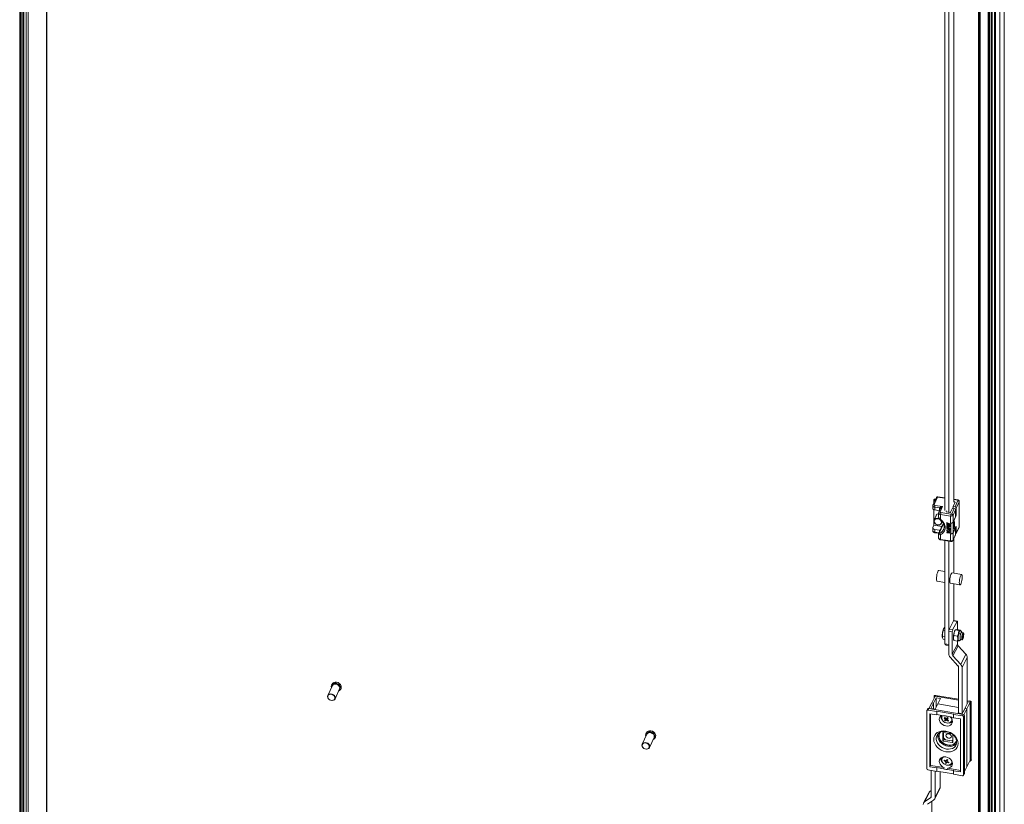
# Model space of a CAD drawing. Units: millimetres. Extents: x 0 to 8400, y 0 to 5940.
# Drawn here: x 5097 to 5506, y 1030 to 1355 of the extents above; entities that cross this region are included whole.
import ezdxf

# ---------------------------------------------------------------- set-up
doc = ezdxf.new("R2010")
doc.units = ezdxf.units.MM
doc.header["$LTSCALE"] = 25.4

msp = doc.modelspace()

# ---------------------------------------------------------------- linework, layer by layer
at = {"linetype": 'Continuous', "lineweight": 18}
for p, q in [((5098.69, 1536.72), (5098.69, 648.41)), ((5099.7, 1537.06), (5099.7, 648.75)), ((5100.48, 1538.75), (5100.48, 650.44)), ((5100.51, 650.56), (5100.51, 1538.87)), ((5108.12, 1539.39), (5108.11, 644.25)), ((5108.33, 1539.36), (5108.33, 644.22)), ((5097, 1535.18), (5097, 646.87)), ((5097.01, 1535.18), (5097, 646.87)), ((5097.18, 1534.99), (5097.18, 646.68)), ((5097.65, 646.75), (5097.65, 1535.06)), ((5098.27, 1535.82), (5098.27, 647.51)), ((5505.62, 581.53), (5505.63, 1489.96)), ((5505.67, 581.75), (5505.68, 1490.18)), ((5502.05, 1485.87), (5502.05, 576.61)), ((5503.81, 1486.68), (5503.8, 576.97)), ((5494.92, 1474.03), (5494.92, 645.87)), ((5494.96, 1473.52), (5494.95, 643.6)), ((5495.33, 643.47), (5495.33, 1473.4)), ((5495.65, 643.58), (5495.65, 1473.51)), ((5495.66, 643.59), (5495.66, 1473.52)), ((5498.94, 643.08), (5498.95, 1473.01)), ((5499.12, 642.89), (5499.13, 1472.81)), ((5499.59, 642.95), (5499.59, 1472.88)), ((5500.21, 643.71), (5500.21, 1473.64)), ((5500.63, 644.62), (5500.63, 1474.55)), ((5501.64, 644.96), (5501.64, 1474.88)), ((5501.78, 645.26), (5501.78, 1475.19)), ((5481.01, 1377.3), (5481.01, 1151.75)), ((5484.72, 1155.69), (5484.73, 1378.13)), ((5482.6, 1377.06), (5482.59, 1151.03)), ((5477.5, 1157.11), (5476.07, 1154.05)), ((5478, 1157.33), (5476.57, 1154.26)), ((5481.01, 1156.86), (5478, 1157.33)), ((5481.01, 1156.97), (5478.08, 1157.42)), ((5476, 1153.73), (5476, 1152.61)), ((5476.43, 1156.1), (5476.43, 1154.82)), ((5478.79, 1152.81), (5476.82, 1153.12)), ((5476.82, 1153.12), (5476.82, 1152)), ((5476.96, 1153.87), (5479.99, 1153.41)), ((5479.23, 1152.61), (5478.5, 1151.04)), ((5478.79, 1151.69), (5478.79, 1152.81)), ((5479.99, 1153.41), (5478.99, 1151.26)), ((5483.32, 1151.02), (5484.13, 1152.76)), ((5483.86, 1150.34), (5484.93, 1152.64)), ((5484.13, 1152.76), (5484.93, 1152.64)), ((5484.42, 1153.38), (5485.26, 1155.19)), ((5484.42, 1153.38), (5485.22, 1153.25)), ((5484.42, 1152.72), (5484.42, 1153.38)), ((5485.14, 1155.3), (5484.57, 1155.39)), ((5486.32, 1156.15), (5484.72, 1156.4)), ((5486.23, 1156.06), (5484.72, 1156.29)), ((5485.14, 1154.94), (5485.14, 1155.3)), ((5485.22, 1153.25), (5486.43, 1155.86)), ((5486.96, 1155.33), (5485.75, 1152.72)), ((5485.75, 1152.72), (5485.75, 1150.2)), ((5486.96, 1145), (5486.96, 1155.33)), ((5486.99, 1145.12), (5486.99, 1155.45)), ((5476.43, 1152.11), (5476.43, 1145.77)), ((5476.47, 1152.09), (5476.47, 1145.61)), ((5477.72, 1150.25), (5476.61, 1147.86)), ((5476.82, 1152), (5478.79, 1151.69)), ((5477.63, 1150.18), (5477.61, 1150.03)), ((5478.43, 1150.73), (5478.43, 1149.05)), ((5478.43, 1148.99), (5478.43, 1149.05)), ((5483.38, 1149.47), (5479.24, 1150.11)), ((5479.24, 1150.11), (5479.24, 1148.15)), ((5479.38, 1150.87), (5483.53, 1150.23)), ((5481.73, 1151.63), (5481.57, 1151.29)), ((5481.57, 1151.29), (5481.57, 1151.24)), ((5481.69, 1151.17), (5483.12, 1150.95)), ((5483.38, 1146.55), (5483.38, 1149.47)), ((5485.6, 1149.44), (5484.38, 1146.8)), ((5485.46, 1152.11), (5484.39, 1149.81)), ((5484.39, 1149.81), (5484.39, 1146.89)), ((5484.39, 1146.89), (5485.46, 1149.19)), ((5485.46, 1152.11), (5485.46, 1149.19)), ((5485.46, 1150.24), (5485.75, 1150.2)), ((5485.6, 1149.44), (5485.46, 1149.46)), ((5476, 1144.53), (5476, 1143.4)), ((5476.04, 1144.69), (5476.47, 1145.61)), ((5476.47, 1145.61), (5479.76, 1145.1)), ((5480.06, 1145.75), (5478.5, 1142.38)), ((5480.29, 1145.95), (5478.73, 1142.57)), ((5479.6, 1146.47), (5479.9, 1147.12)), ((5480.29, 1145.95), (5480.51, 1146.03)), ((5481.79, 1146.8), (5481.76, 1146.74)), ((5481.76, 1146.74), (5483.09, 1146.23)), ((5481.76, 1145.9), (5481.76, 1146.74)), ((5481.93, 1145.83), (5481.76, 1145.9)), ((5481.79, 1145.77), (5481.76, 1145.71)), ((5481.76, 1145.57), (5481.76, 1145.71)), ((5481.76, 1145.71), (5483.09, 1145.2)), ((5482.81, 1145.17), (5481.76, 1145.57)), ((5481.79, 1145.3), (5481.76, 1145.24)), ((5481.76, 1145.24), (5482.81, 1145.17)), ((5481.76, 1145.05), (5481.76, 1145.24)), ((5482.81, 1144.33), (5481.76, 1145.05)), ((5481.76, 1144.73), (5481.79, 1144.79)), ((5481.76, 1144.73), (5481.76, 1144.59)), ((5481.76, 1144.73), (5482.81, 1144.33)), ((5483.09, 1144.08), (5481.76, 1144.59)), ((5481.79, 1144.46), (5481.76, 1144.4)), ((5481.76, 1144.26), (5481.76, 1144.4)), ((5481.76, 1144.4), (5483.09, 1143.89)), ((5481.79, 1146.8), (5483.12, 1146.29)), ((5481.79, 1145.77), (5483.12, 1145.26)), ((5481.79, 1145.3), (5482.61, 1145.25)), ((5481.79, 1144.79), (5482.58, 1144.49)), ((5481.79, 1144.46), (5483.12, 1143.96)), ((5483.09, 1144.99), (5481.9, 1145.09)), ((5481.9, 1145.09), (5483.09, 1144.29)), ((5481.93, 1146.53), (5482.38, 1146.36)), ((5481.93, 1146.53), (5481.93, 1145.83)), ((5481.96, 1145.89), (5481.93, 1145.83)), ((5481.96, 1146.52), (5481.96, 1145.89)), ((5482.04, 1145.08), (5483.12, 1144.35)), ((5482.38, 1146.36), (5482.38, 1145.75)), ((5482.38, 1145.75), (5482.55, 1145.69)), ((5482.55, 1146.3), (5482.92, 1146.16)), ((5482.55, 1145.69), (5482.55, 1146.3)), ((5482.58, 1145.75), (5482.55, 1145.69)), ((5482.58, 1146.29), (5482.58, 1145.75)), ((5482.92, 1146.16), (5482.92, 1145.46)), ((5482.92, 1145.46), (5483.09, 1145.39)), ((5483.12, 1146.29), (5483.09, 1146.23)), ((5483.09, 1146.23), (5483.09, 1145.39)), ((5483.12, 1145.45), (5483.09, 1145.39)), ((5483.12, 1145.26), (5483.09, 1145.2)), ((5483.09, 1145.2), (5483.09, 1144.99)), ((5483.12, 1145.05), (5483.09, 1144.99)), ((5483.12, 1144.35), (5483.09, 1144.29)), ((5483.12, 1146.29), (5483.12, 1145.45)), ((5483.12, 1145.26), (5483.12, 1145.05)), ((5483.12, 1144.35), (5483.12, 1144.14)), ((5483.38, 1146.5), (5483.38, 1146.55)), ((5483.41, 1146.55), (5483.38, 1146.5)), ((5483.38, 1146.5), (5483.44, 1146.49)), ((5483.44, 1142.11), (5483.44, 1146.49)), ((5484.38, 1146.8), (5484.38, 1142.43)), ((5484.38, 1142.43), (5485.6, 1145.06)), ((5485.46, 1144.7), (5484.39, 1142.4)), ((5484.68, 1146.38), (5485.06, 1147.21)), ((5484.68, 1144.14), (5484.68, 1146.38)), ((5484.71, 1146.33), (5484.68, 1146.33)), ((5485.06, 1144.96), (5484.68, 1144.14)), ((5484.68, 1144.31), (5484.71, 1144.31)), ((5484.71, 1146.33), (5484.85, 1146.64)), ((5484.71, 1144.31), (5484.71, 1146.33)), ((5484.71, 1144.31), (5484.85, 1144.62)), ((5484.85, 1146.64), (5484.81, 1146.67)), ((5484.85, 1146.64), (5484.85, 1144.62)), ((5484.85, 1145), (5485.06, 1144.96)), ((5485.06, 1147.21), (5485.06, 1144.96)), ((5485.44, 1144.7), (5485.46, 1144.7)), ((5485.46, 1144.7), (5485.46, 1141.78)), ((5485.75, 1144.92), (5485.55, 1144.95)), ((5485.71, 1142.24), (5486.92, 1144.85)), ((5485.75, 1142.39), (5486.96, 1145)), ((5485.75, 1144.92), (5485.75, 1142.39)), ((5478.79, 1143.61), (5476.82, 1143.91)), ((5476.82, 1143.91), (5476.82, 1142.79)), ((5476.82, 1142.79), (5478.56, 1142.52)), ((5476.88, 1142.55), (5478.47, 1142.31)), ((5478.43, 1142.07), (5478.43, 1140.4)), ((5478.79, 1143), (5478.79, 1143.61)), ((5479.24, 1141.75), (5479.24, 1139.78)), ((5480.32, 1143.61), (5480.45, 1143.86)), ((5482.21, 1144.09), (5481.76, 1144.26)), ((5482.41, 1143.85), (5481.76, 1143.75)), ((5481.79, 1143.81), (5481.76, 1143.75)), ((5481.76, 1143.75), (5481.76, 1143.56)), ((5481.76, 1143.56), (5482.55, 1143.68)), ((5481.79, 1143.43), (5481.76, 1143.37)), ((5481.76, 1143.23), (5481.76, 1143.37)), ((5481.76, 1143.37), (5483.09, 1142.49)), ((5482.1, 1143.01), (5481.76, 1143.23)), ((5481.79, 1142.64), (5481.76, 1142.58)), ((5481.76, 1142.58), (5482.1, 1142.54)), ((5481.76, 1142.44), (5481.76, 1142.58)), ((5483.09, 1142.3), (5481.76, 1142.44)), ((5481.79, 1143.81), (5482.37, 1143.9)), ((5481.79, 1143.43), (5483.12, 1142.55)), ((5481.79, 1142.64), (5482.1, 1142.6)), ((5482.1, 1142.54), (5482.1, 1143.01)), ((5482.21, 1144.09), (5482.41, 1143.85)), ((5482.21, 1142.94), (5482.98, 1142.44)), ((5482.21, 1142.52), (5482.21, 1142.94)), ((5482.21, 1142.52), (5482.24, 1142.58)), ((5482.98, 1142.44), (5482.21, 1142.52)), ((5482.24, 1142.58), (5482.24, 1142.92)), ((5482.86, 1142.52), (5482.24, 1142.58)), ((5483.09, 1143.75), (5482.44, 1144)), ((5482.44, 1144), (5483.09, 1143.24)), ((5482.55, 1143.68), (5483.09, 1143.05)), ((5482.56, 1143.96), (5483.12, 1143.3)), ((5483.09, 1144.29), (5483.09, 1144.08)), ((5483.12, 1144.14), (5483.09, 1144.08)), ((5483.12, 1143.96), (5483.09, 1143.89)), ((5483.09, 1143.89), (5483.09, 1143.75)), ((5483.12, 1143.81), (5483.09, 1143.75)), ((5483.12, 1143.3), (5483.09, 1143.24)), ((5483.09, 1143.05), (5483.09, 1143.24)), ((5483.12, 1143.11), (5483.09, 1143.05)), ((5483.09, 1142.49), (5483.12, 1142.55)), ((5483.09, 1142.49), (5483.09, 1142.3)), ((5483.12, 1142.36), (5483.09, 1142.3)), ((5483.12, 1143.96), (5483.12, 1143.81)), ((5483.12, 1143.3), (5483.12, 1143.11)), ((5483.12, 1142.55), (5483.12, 1142.36)), ((5483.38, 1142.12), (5483.44, 1142.11)), ((5483.38, 1142.06), (5483.38, 1142.12)), ((5483.41, 1142.12), (5483.38, 1142.06)), ((5483.38, 1139.14), (5483.38, 1142.06)), ((5484.36, 1139.33), (5485.43, 1141.63)), ((5484.39, 1142.4), (5484.39, 1139.48)), ((5484.39, 1139.48), (5485.46, 1141.78)), ((5479.24, 1139.78), (5483.38, 1139.14)), ((5479.3, 1139.55), (5483.44, 1138.91)), ((5481.01, 1139.28), (5481.01, 1096.4)), ((5482.59, 1139.04), (5482.59, 1096.13)), ((5483.45, 1138.92), (5483.6, 1138.9)), ((5484.72, 1125.77), (5484.72, 1140.11)), ((5481.01, 1126.4), (5478.48, 1126.83)), ((5487.99, 1125.22), (5484.03, 1125.89)), ((5477.75, 1122.49), (5481.01, 1121.94)), ((5483.29, 1121.55), (5487.25, 1120.88)), ((5484.72, 1106.1), (5484.72, 1121.31)), ((5484.59, 1106.01), (5482.76, 1102.42)), ((5484.24, 1102.17), (5486.06, 1105.76)), ((5484.59, 1106.01), (5486.06, 1105.76)), ((5486.16, 1105.86), (5484.68, 1106.11)), ((5486.22, 1105.62), (5486.22, 1102.29)), ((5480.32, 1101.95), (5479.96, 1100.74)), ((5479.96, 1100.74), (5479.97, 1099.45)), ((5479.97, 1099.45), (5479.96, 1098.94)), ((5479.97, 1099.45), (5481.01, 1099.28)), ((5480.49, 1102.69), (5480.32, 1101.95)), ((5481.01, 1101.84), (5480.32, 1101.95)), ((5481.03, 1103.37), (5480.49, 1102.69)), ((5480.67, 1102.97), (5480.62, 1102.92)), ((5482.61, 1092.22), (5482.61, 1101.66)), ((5482.61, 1101.66), (5484.09, 1101.41)), ((5484.24, 1102.17), (5482.76, 1102.42)), ((5484.09, 1101.41), (5484.09, 1092.11)), ((5484.52, 1098.92), (5484.71, 1099.93)), ((5484.71, 1099.93), (5484.83, 1101.08)), ((5486.24, 1099.67), (5484.71, 1099.93)), ((5484.83, 1101.08), (5485.33, 1102.17)), ((5485.35, 1102.24), (5485.27, 1102.13)), ((5485.33, 1102.17), (5485.38, 1102.22)), ((5485.33, 1102.17), (5486.86, 1101.92)), ((5485.45, 1102.28), (5485.95, 1102.33)), ((5485.95, 1102.33), (5487.47, 1102.07)), ((5486.73, 1100.76), (5486.24, 1099.67)), ((5486.24, 1099.67), (5486.42, 1098.59)), ((5486.86, 1101.92), (5486.73, 1100.76)), ((5487.35, 1101.96), (5486.86, 1101.92)), ((5487.47, 1102.07), (5487.35, 1101.96)), ((5487.4, 1101.86), (5487.39, 1101.86)), ((5487.58, 1101.74), (5487.47, 1102.09)), ((5488.66, 1101.06), (5487.97, 1101.17)), ((5488.65, 1100.61), (5488.61, 1100.67)), ((5479.96, 1098.94), (5480.33, 1098.37)), ((5481.01, 1098.26), (5480.33, 1098.37)), ((5481.01, 1096.4), (5482.59, 1096.13)), ((5481.51, 1095.93), (5481.01, 1096.4)), ((5482.61, 1095.74), (5481.51, 1095.93)), ((5482.59, 1096.13), (5482.61, 1096.12)), ((5486.22, 1096.31), (5484.09, 1092.11)), ((5484.37, 1091.45), (5486.5, 1095.66)), ((5484.71, 1097.84), (5484.52, 1098.92)), ((5484.6, 1098.17), (5484.71, 1097.83)), ((5486.23, 1097.58), (5484.71, 1097.84)), ((5486.22, 1097.58), (5486.22, 1096.31)), ((5486.42, 1098.59), (5486.23, 1097.58)), ((5486.23, 1097.58), (5486.72, 1097.63)), ((5486.5, 1095.66), (5489.73, 1092.11)), ((5486.69, 1097.74), (5486.7, 1097.73)), ((5486.72, 1097.63), (5486.79, 1097.69)), ((5487.47, 1098.19), (5488.16, 1098.07)), ((5488.23, 1098.46), (5488.29, 1098.5)), ((5484.37, 1091.45), (5487.6, 1087.91)), ((5489.73, 1092.11), (5487.6, 1087.91)), ((5486.4, 1087.36), (5483.16, 1090.91)), ((5488.15, 1086.6), (5490.28, 1090.81)), ((5490.28, 1090.81), (5490.28, 1071.51)), ((5486.67, 1067.7), (5486.67, 1086.71)), ((5488.15, 1067.45), (5488.15, 1086.6)), ((5226.8, 1079.08), (5224.9, 1074.97)), ((5226.63, 1079.68), (5226.43, 1079.25)), ((5227.89, 1073.58), (5229.8, 1077.69)), ((5230.17, 1077.52), (5230.37, 1077.95)), ((5476.67, 1074.97), (5476.6, 1074.83)), ((5477.09, 1075.03), (5477.17, 1075.18)), ((5486.67, 1073.41), (5477.09, 1075.03)), ((5474.34, 1069.54), (5475.59, 1071.93)), ((5475.24, 1069.64), (5476.3, 1071.8)), ((5475.59, 1071.93), (5476.93, 1074.67)), ((5476.3, 1071.8), (5475.59, 1071.93)), ((5476.3, 1071.8), (5475.59, 1071.93)), ((5477.43, 1073.96), (5476.3, 1071.8)), ((5476.3, 1069.46), (5476.3, 1071.8)), ((5476.3, 1071.8), (5476.3, 1069.46)), ((5476.56, 1073.92), (5476.56, 1074.67)), ((5476.93, 1074.67), (5486.67, 1073.03)), ((5478.11, 1071.5), (5476.98, 1069.34)), ((5479.17, 1073.67), (5477.43, 1073.96)), ((5477.43, 1073.96), (5477.43, 1070.19)), ((5478.11, 1071.5), (5479.17, 1073.67)), ((5486.67, 1070.05), (5478.11, 1071.5)), ((5486.67, 1070.05), (5478.11, 1071.5)), ((5489.35, 1069.6), (5490.41, 1071.77)), ((5491.5, 1072.22), (5490.07, 1069.48)), ((5491.34, 1072.62), (5490.28, 1072.8)), ((5490.28, 1072.42), (5491.5, 1072.22)), ((5490.41, 1071.77), (5490.28, 1071.79)), ((5491.51, 1072.96), (5491.34, 1072.62)), ((5491.5, 1072.22), (5491.5, 1048.14)), ((5492.05, 1072.43), (5491.87, 1072.09)), ((5491.87, 1072.09), (5491.87, 1048.15)), ((5473.48, 1068.58), (5473.48, 1044.64)), ((5473.82, 1069.34), (5473.51, 1068.73)), ((5474.31, 1069.54), (5474, 1068.93)), ((5477.62, 1068.32), (5474, 1068.93)), ((5488.57, 1067.14), (5474.31, 1069.54)), ((5477.62, 1066.91), (5474.8, 1067.39)), ((5474.8, 1067.39), (5474.8, 1045.38)), ((5475.1, 1067.33), (5475.1, 1045.99)), ((5476.98, 1069.34), (5475.24, 1069.64)), ((5477.62, 1068.32), (5477.7, 1068.48)), ((5477.62, 1066.91), (5477.62, 1068.32)), ((5477.62, 1066.91), (5477.7, 1067.06)), ((5484.72, 1067.29), (5477.7, 1068.48)), ((5477.7, 1068.48), (5477.7, 1067.06)), ((5480.45, 1066.6), (5477.7, 1067.06)), ((5479.98, 1066.68), (5479.84, 1066.39)), ((5484.72, 1067.29), (5484.64, 1067.14)), ((5484.64, 1067.14), (5484.64, 1065.72)), ((5488.26, 1066.53), (5484.64, 1067.14)), ((5486.48, 1067.74), (5486.67, 1068.13)), ((5488.22, 1067.44), (5486.48, 1067.74)), ((5489.35, 1069.6), (5488.22, 1067.44)), ((5488.26, 1066.53), (5488.57, 1067.14)), ((5489.57, 1070.1), (5488.84, 1068.67)), ((5490.07, 1069.48), (5488.86, 1067.01)), ((5488.93, 1068.8), (5488.91, 1068.81)), ((5490.07, 1069.48), (5489.35, 1069.6)), ((5490.07, 1069.48), (5489.35, 1069.6)), ((5489.54, 1070.05), (5489.57, 1070.04)), ((5490.07, 1045.41), (5490.07, 1069.48)), ((5490.07, 1069.48), (5490.07, 1045.41)), ((5480.76, 1065.65), (5481.13, 1065.78)), ((5481.22, 1064.42), (5481.88, 1065.37)), ((5481.33, 1065.07), (5481.5, 1065.4)), ((5481.66, 1064.79), (5482.02, 1065.49)), ((5482.02, 1065.49), (5481.88, 1065.37)), ((5481.92, 1065.03), (5482.26, 1065.71)), ((5484.64, 1065.89), (5481.96, 1066.34)), ((5482.11, 1065.41), (5482.02, 1065.49)), ((5482.25, 1064.81), (5482.31, 1064.36)), ((5483.76, 1064.4), (5484.02, 1064.91)), ((5484.02, 1064.91), (5484.05, 1064.97)), ((5487.46, 1065.25), (5484.64, 1065.72)), ((5487.46, 1043.24), (5487.46, 1065.25)), ((5489.09, 1066.6), (5488.78, 1065.99)), ((5488.78, 1042.05), (5488.78, 1065.99)), ((5489.09, 1042.66), (5489.09, 1066.6)), ((5357.28, 1058.9), (5355.37, 1054.79)), ((5357.11, 1059.5), (5356.91, 1059.07)), ((5479.05, 1059.67), (5478.85, 1059.27)), ((5480.15, 1059.47), (5480.22, 1059.61)), ((5480.15, 1056.32), (5480.15, 1059.47)), ((5480.41, 1059.65), (5483.95, 1059.05)), ((5480.47, 1057.38), (5480.47, 1059.64)), ((5484.37, 1058.72), (5484.37, 1055.61)), ((5358.37, 1053.4), (5360.28, 1057.51)), ((5360.65, 1057.33), (5360.85, 1057.76)), ((5480.6, 1057.21), (5480.15, 1056.32)), ((5480.41, 1056.05), (5480.85, 1056.93)), ((5484.1, 1055.43), (5480.41, 1056.05)), ((5483.93, 1056.15), (5481.23, 1056.61)), ((5484.37, 1055.95), (5484.1, 1055.43)), ((5485.61, 1055.7), (5485.84, 1056.01)), ((5485.67, 1055.81), (5485.87, 1056.22)), ((5480.09, 1049.38), (5479.84, 1048.87)), ((5480.13, 1049.44), (5480.09, 1049.38)), ((5480.66, 1047.88), (5481.05, 1048.05)), ((5481.64, 1048.01), (5481.14, 1046.96)), ((5481.36, 1047.47), (5481.71, 1048.17)), ((5481.5, 1047.79), (5481.82, 1048.43)), ((5481.64, 1048.01), (5481.71, 1048.17)), ((5481.71, 1048.17), (5481.69, 1048.18)), ((5481.76, 1047.29), (5481.91, 1047.6)), ((5482.43, 1047.41), (5482.52, 1047.02)), ((5483.76, 1046.88), (5484.02, 1047.39)), ((5484.02, 1047.39), (5484.05, 1047.45)), ((5490.07, 1045.41), (5491.5, 1048.14)), ((5491.34, 1047.79), (5491.32, 1047.79)), ((5491.84, 1047.99), (5492.01, 1048.33)), ((5491.87, 1048.15), (5492.05, 1048.49)), ((5474, 1044.1), (5477.62, 1043.49)), ((5474.8, 1045.38), (5475.1, 1045.99)), ((5474.8, 1045.38), (5477.62, 1044.9)), ((5475.1, 1045.99), (5480.69, 1045.05)), ((5475.38, 1043.87), (5475.38, 1033.15)), ((5476.96, 1032.7), (5476.96, 1043.6)), ((5477.7, 1045.06), (5477.62, 1044.9)), ((5477.62, 1043.49), (5477.62, 1044.9)), ((5477.62, 1043.49), (5477.7, 1043.64)), ((5477.7, 1045.06), (5477.7, 1043.64)), ((5477.7, 1045.06), (5480.45, 1044.59)), ((5477.7, 1043.64), (5484.64, 1042.47)), ((5479.09, 1036.9), (5479.09, 1043.41)), ((5480.45, 1044.59), (5480.69, 1045.05)), ((5482.19, 1044.79), (5481.96, 1044.34)), ((5481.96, 1044.34), (5484.72, 1043.87)), ((5482.19, 1044.79), (5487.46, 1043.9)), ((5484.64, 1043.72), (5484.72, 1043.87)), ((5484.64, 1043.72), (5484.64, 1042.3)), ((5484.64, 1043.72), (5487.46, 1043.24)), ((5484.64, 1042.3), (5488.26, 1041.69)), ((5488.75, 1041.89), (5489.06, 1042.5)), ((5488.78, 1042.05), (5489.09, 1042.66)), ((5489.09, 1043.41), (5490.07, 1045.41)), ((5474.33, 1034.61), (5472.2, 1030.41)), ((5472.67, 1030.93), (5474.8, 1035.14)), ((5475.38, 1035.53), (5474.8, 1035.14)), ((5476.81, 1032.06), (5478.94, 1036.27)), ((5476.96, 1032.7), (5479.09, 1036.9)), ((5475.07, 1032.57), (5472.67, 1030.93)), ((5473.84, 1029.83), (5476.34, 1031.53)), ((5475.07, 1032.57), (5475.38, 1033.18)), ((5475.66, 1011.47), (5475.66, 1031.07))]:
    msp.add_line(p, q, dxfattribs=at)
at = {"linetype": 'Continuous', "lineweight": 18, "flags": 128}
for points in [[(5478, 1157.33), (5478.02, 1157.38), (5478.05, 1157.41), (5478.08, 1157.42), (5478.08, 1157.42)], [(5476, 1153.73), (5476.01, 1153.65), (5476.06, 1153.53), (5476.15, 1153.41), (5476.28, 1153.31), (5476.43, 1153.23), (5476.62, 1153.16), (5476.82, 1153.12)], [(5476.82, 1152), (5476.62, 1152.04), (5476.43, 1152.1), (5476.28, 1152.19), (5476.15, 1152.29), (5476.06, 1152.4), (5476.01, 1152.53), (5476, 1152.61)], [(5476.87, 1155.76), (5476.68, 1155.81), (5476.52, 1155.92), (5476.44, 1156.06), (5476.46, 1156.2), (5476.57, 1156.33), (5476.75, 1156.42), (5476.98, 1156.47), (5477.2, 1156.46)], [(5477.15, 1156.37), (5477.01, 1156.37), (5476.83, 1156.34), (5476.7, 1156.27), (5476.62, 1156.17), (5476.6, 1156.07), (5476.66, 1155.97), (5476.78, 1155.89), (5476.91, 1155.85)], [(5485.14, 1155.3), (5485.17, 1155.3), (5485.2, 1155.29), (5485.22, 1155.27), (5485.24, 1155.26), (5485.26, 1155.24), (5485.26, 1155.22), (5485.26, 1155.21), (5485.26, 1155.19)], [(5486.31, 1156.15), (5486.31, 1156.15), (5486.29, 1156.14), (5486.26, 1156.11), (5486.23, 1156.06)], [(5486.96, 1155.33), (5486.98, 1155.42), (5486.99, 1155.45)], [(5479.7, 1146.92), (5479.6, 1147.39), (5479.33, 1147.84), (5478.9, 1148.21), (5478.38, 1148.45), (5477.83, 1148.53), (5477.31, 1148.45), (5476.88, 1148.22), (5476.61, 1147.86), (5476.51, 1147.41), (5476.61, 1146.93), (5476.88, 1146.49), (5477.31, 1146.12), (5477.83, 1145.88), (5478.38, 1145.79), (5478.9, 1145.87), (5479.33, 1146.11), (5479.6, 1146.47), (5479.7, 1146.92)], [(5477.57, 1149.93), (5477.57, 1149.97), (5477.58, 1150.12)], [(5478.43, 1150.73), (5478.43, 1150.64), (5478.48, 1150.52), (5478.57, 1150.41), (5478.7, 1150.31), (5478.86, 1150.22), (5479.04, 1150.16), (5479.24, 1150.11)], [(5481.69, 1151.17), (5481.66, 1151.18), (5481.63, 1151.19), (5481.61, 1151.2), (5481.59, 1151.22), (5481.57, 1151.23), (5481.57, 1151.25), (5481.56, 1151.27), (5481.57, 1151.29)], [(5476.82, 1143.91), (5476.62, 1143.96), (5476.43, 1144.02), (5476.28, 1144.11), (5476.15, 1144.21), (5476.06, 1144.32), (5476.01, 1144.44), (5476.01, 1144.57), (5476.04, 1144.69)], [(5476.47, 1145.66), (5476.44, 1145.73), (5476.43, 1145.77)], [(5479.56, 1146.87), (5479.46, 1147.34), (5479.18, 1147.78), (5478.74, 1148.12), (5478.21, 1148.33), (5477.67, 1148.37), (5477.18, 1148.24), (5476.81, 1147.96), (5476.61, 1147.56), (5476.61, 1147.1), (5476.81, 1146.64), (5477.18, 1146.24), (5477.67, 1145.96), (5478.21, 1145.83), (5478.74, 1145.87), (5479.18, 1146.08), (5479.46, 1146.43), (5479.56, 1146.87)], [(5485.6, 1145.06), (5485.63, 1145.11), (5485.66, 1145.15), (5485.68, 1145.16), (5485.71, 1145.15), (5485.72, 1145.12), (5485.74, 1145.07), (5485.74, 1145), (5485.75, 1144.92)], [(5486.92, 1144.85), (5486.95, 1144.92), (5486.96, 1145)], [(5486.99, 1145.12), (5486.98, 1145.09), (5486.96, 1145)], [(5476.82, 1142.79), (5476.62, 1142.83), (5476.43, 1142.9), (5476.28, 1142.98), (5476.15, 1143.08), (5476.06, 1143.2), (5476.01, 1143.32), (5476, 1143.4)], [(5476.82, 1142.79), (5476.82, 1142.71), (5476.83, 1142.64), (5476.84, 1142.59), (5476.86, 1142.56), (5476.88, 1142.55)], [(5479.24, 1139.78), (5479.04, 1139.83), (5478.86, 1139.89), (5478.7, 1139.98), (5478.57, 1140.08), (5478.48, 1140.19), (5478.43, 1140.32), (5478.43, 1140.4)], [(5485.46, 1141.78), (5485.45, 1141.69), (5485.43, 1141.63)], [(5479.24, 1139.78), (5479.24, 1139.7), (5479.25, 1139.64), (5479.26, 1139.59), (5479.28, 1139.56), (5479.3, 1139.55)], [(5483.44, 1138.91), (5483.43, 1138.92), (5483.41, 1138.95), (5483.4, 1139), (5483.39, 1139.06), (5483.38, 1139.14)], [(5484.39, 1139.48), (5484.38, 1139.39), (5484.36, 1139.33)], [(5477.5, 1123.44), (5477.53, 1124.02), (5477.61, 1124.66), (5477.73, 1125.3), (5477.89, 1125.88), (5478.07, 1126.36), (5478.25, 1126.68), (5478.43, 1126.82), (5478.48, 1126.83)], [(5484.03, 1125.89), (5483.89, 1125.84), (5483.71, 1125.6), (5483.52, 1125.2), (5483.35, 1124.67), (5483.21, 1124.05), (5483.1, 1123.4), (5483.05, 1122.78), (5483.05, 1122.25), (5483.1, 1121.84), (5483.21, 1121.6), (5483.29, 1121.55)], [(5487, 1121.83), (5487.03, 1122.42), (5487.11, 1123.06), (5487.23, 1123.7), (5487.39, 1124.28), (5487.57, 1124.75), (5487.76, 1125.07), (5487.93, 1125.22), (5488.07, 1125.17), (5488.18, 1124.93), (5488.23, 1124.52), (5488.23, 1123.99), (5488.18, 1123.37), (5488.07, 1122.72), (5487.93, 1122.11), (5487.76, 1121.57), (5487.57, 1121.17), (5487.39, 1120.93), (5487.23, 1120.89), (5487.11, 1121.03), (5487.03, 1121.36), (5487, 1121.83)], [(5477.75, 1122.49), (5477.73, 1122.49), (5477.61, 1122.64), (5477.53, 1122.96), (5477.5, 1123.44)], [(5484.68, 1106.11), (5484.67, 1106.11), (5484.65, 1106.1), (5484.62, 1106.06), (5484.59, 1106.01)], [(5486.06, 1105.76), (5486.09, 1105.81), (5486.12, 1105.85), (5486.15, 1105.86), (5486.17, 1105.85), (5486.19, 1105.82), (5486.21, 1105.77), (5486.22, 1105.7), (5486.22, 1105.62)], [(5480.62, 1102.92), (5480.57, 1102.84), (5480.49, 1102.69)], [(5486.75, 1100.71), (5486.61, 1100.1), (5486.5, 1099.45), (5486.46, 1098.84), (5486.46, 1098.32), (5486.53, 1097.95), (5486.64, 1097.76), (5486.69, 1097.74)], [(5486.76, 1100.71), (5486.62, 1100.1), (5486.52, 1099.45), (5486.47, 1098.84), (5486.47, 1098.32), (5486.54, 1097.95), (5486.65, 1097.75), (5486.7, 1097.73)], [(5487.39, 1101.86), (5487.28, 1101.83), (5487.1, 1101.62), (5486.92, 1101.24), (5486.75, 1100.71)], [(5487.4, 1101.86), (5487.29, 1101.83), (5487.12, 1101.62), (5486.93, 1101.24), (5486.76, 1100.71)], [(5487.47, 1098.19), (5487.46, 1098.19), (5487.35, 1098.34), (5487.3, 1098.7), (5487.31, 1099.2), (5487.39, 1099.78), (5487.51, 1100.34)], [(5487.35, 1101.96), (5487.42, 1101.96), (5487.48, 1101.93), (5487.53, 1101.85), (5487.58, 1101.74)], [(5488.41, 1098.33), (5488.26, 1098.11), (5488.12, 1098.09), (5488.03, 1098.26), (5487.99, 1098.62), (5488, 1099.1), (5488.07, 1099.64), (5488.19, 1100.17), (5488.33, 1100.63), (5488.49, 1100.93), (5488.63, 1101.06), (5488.75, 1100.98), (5488.82, 1100.71), (5488.83, 1100.29), (5488.79, 1099.76), (5488.7, 1099.22), (5488.56, 1098.72), (5488.41, 1098.33)], [(5488.41, 1100.51), (5488.53, 1100.68), (5488.64, 1100.68), (5488.71, 1100.52), (5488.73, 1100.21), (5488.71, 1099.8), (5488.64, 1099.35), (5488.53, 1098.94), (5488.41, 1098.62), (5488.29, 1098.45), (5488.18, 1098.45), (5488.11, 1098.61), (5488.09, 1098.93), (5488.11, 1099.33), (5488.18, 1099.78), (5488.29, 1100.19), (5488.41, 1100.51)], [(5488.55, 1099.06), (5488.44, 1098.73), (5488.32, 1098.53), (5488.21, 1098.48), (5488.14, 1098.61), (5488.1, 1098.87), (5488.12, 1099.25), (5488.17, 1099.67), (5488.27, 1100.07), (5488.38, 1100.4), (5488.5, 1100.6), (5488.61, 1100.65), (5488.68, 1100.52), (5488.72, 1100.26), (5488.71, 1099.88), (5488.65, 1099.46), (5488.55, 1099.06)], [(5486.72, 1097.63), (5486.66, 1097.63), (5486.6, 1097.67), (5486.54, 1097.74), (5486.5, 1097.85), (5486.47, 1097.99), (5486.44, 1098.17), (5486.43, 1098.37), (5486.42, 1098.59)], [(5486.86, 1097.72), (5486.8, 1097.67), (5486.72, 1097.63)], [(5230.29, 1078.08), (5230.2, 1078.61), (5229.91, 1079.13), (5229.47, 1079.57), (5228.92, 1079.89), (5228.3, 1080.07), (5227.68, 1080.08), (5227.13, 1079.93), (5226.69, 1079.62), (5226.41, 1079.2), (5226.31, 1078.69), (5226.39, 1078.19)], [(5230.49, 1078.51), (5230.39, 1079.04), (5230.11, 1079.55), (5229.67, 1080), (5229.12, 1080.32), (5228.5, 1080.5), (5227.88, 1080.51), (5227.33, 1080.36), (5226.89, 1080.05), (5226.63, 1079.68)], [(5229.89, 1078.14), (5229.8, 1078.61), (5229.52, 1079.06), (5229.1, 1079.43), (5228.58, 1079.67), (5228.02, 1079.75), (5227.5, 1079.67), (5227.08, 1079.44), (5226.8, 1079.08)], [(5227.99, 1074.03), (5227.89, 1074.5), (5227.61, 1074.95), (5227.19, 1075.32), (5226.67, 1075.56), (5226.12, 1075.64), (5225.6, 1075.56), (5225.17, 1075.33), (5224.9, 1074.97), (5224.8, 1074.52), (5224.9, 1074.05), (5225.17, 1073.6), (5225.6, 1073.23), (5226.12, 1072.99), (5226.67, 1072.91), (5227.19, 1072.98), (5227.61, 1073.22), (5227.89, 1073.58), (5227.99, 1074.03)], [(5227.85, 1073.98), (5227.75, 1074.45), (5227.46, 1074.89), (5227.03, 1075.24), (5226.5, 1075.44), (5225.96, 1075.49), (5225.47, 1075.36), (5225.1, 1075.07), (5224.9, 1074.67), (5224.9, 1074.21), (5225.1, 1073.75), (5225.47, 1073.35), (5225.96, 1073.07), (5226.5, 1072.94), (5227.03, 1072.99), (5227.46, 1073.2), (5227.75, 1073.54), (5227.85, 1073.98)], [(5229.8, 1077.69), (5229.8, 1077.69), (5229.89, 1078.14)], [(5230.37, 1077.95), (5230.39, 1078), (5230.49, 1078.51)], [(5483.26, 1066.12), (5483.41, 1065.98), (5483.83, 1065.42), (5484.1, 1064.81), (5484.18, 1064.2), (5484.09, 1063.61), (5483.81, 1063.1), (5483.37, 1062.7), (5482.8, 1062.42), (5482.15, 1062.31), (5481.44, 1062.35), (5480.73, 1062.54), (5480.07, 1062.89), (5479.51, 1063.35), (5479.07, 1063.9), (5478.79, 1064.51), (5478.69, 1065.12), (5478.78, 1065.71), (5479.05, 1066.23), (5479.47, 1066.64), (5479.6, 1066.72)], [(5489.57, 1070.1), (5489.58, 1070.13), (5489.59, 1070.14), (5489.61, 1070.15), (5489.62, 1070.15)], [(5483.88, 1065.33), (5483.88, 1065.33), (5483.89, 1064.79), (5483.71, 1064.31), (5483.36, 1063.92), (5482.88, 1063.67), (5482.29, 1063.56), (5481.66, 1063.62), (5481.05, 1063.84), (5480.5, 1064.2)], [(5360.77, 1057.89), (5360.67, 1058.43), (5360.39, 1058.94), (5359.95, 1059.38), (5359.39, 1059.71), (5358.78, 1059.89), (5358.16, 1059.9), (5357.61, 1059.74), (5357.17, 1059.44), (5356.88, 1059.01), (5356.79, 1058.51), (5356.87, 1058.01)], [(5360.97, 1058.32), (5360.87, 1058.86), (5360.59, 1059.37), (5360.15, 1059.81), (5359.59, 1060.14), (5358.98, 1060.31), (5358.36, 1060.33), (5357.81, 1060.17), (5357.37, 1059.87), (5357.11, 1059.5)], [(5360.37, 1057.95), (5360.28, 1058.43), (5360, 1058.88), (5359.58, 1059.24), (5359.06, 1059.49), (5358.5, 1059.57), (5357.98, 1059.49), (5357.56, 1059.26), (5357.28, 1058.9)], [(5481.44, 1051.63), (5480.46, 1051.88), (5479.51, 1052.29), (5478.64, 1052.83), (5477.87, 1053.49), (5477.25, 1054.25), (5476.78, 1055.07), (5476.49, 1055.92), (5476.4, 1056.77), (5476.49, 1057.6), (5476.78, 1058.35), (5477.25, 1059.01), (5477.87, 1059.56), (5478.64, 1059.96), (5479.51, 1060.21), (5480.46, 1060.3), (5481.44, 1060.21), (5482.42, 1059.96), (5483.37, 1059.56), (5484.24, 1059.02), (5485, 1058.35), (5485.63, 1057.6), (5486.1, 1056.78), (5486.38, 1055.93), (5486.48, 1055.07), (5486.38, 1054.25), (5486.1, 1053.5), (5485.63, 1052.83), (5485, 1052.29), (5484.24, 1051.88), (5483.37, 1051.64), (5482.42, 1051.55), (5481.44, 1051.63)], [(5481.67, 1052.77), (5482.55, 1052.7), (5483.4, 1052.79), (5484.17, 1053.03), (5484.83, 1053.43), (5485.35, 1053.95), (5485.71, 1054.58), (5485.9, 1055.29), (5485.9, 1056.05), (5485.71, 1056.82), (5485.35, 1057.57), (5484.83, 1058.27), (5484.17, 1058.88), (5483.4, 1059.39), (5482.55, 1059.77), (5481.67, 1060), (5480.79, 1060.07), (5479.94, 1059.98), (5479.17, 1059.73), (5478.51, 1059.33), (5477.99, 1058.81), (5477.63, 1058.18), (5477.44, 1057.47), (5477.44, 1056.72), (5477.63, 1055.95), (5477.99, 1055.19), (5478.51, 1054.5), (5479.17, 1053.88), (5479.94, 1053.37), (5480.79, 1052.99), (5481.67, 1052.77)], [(5478.08, 1058.93), (5478.03, 1058.63), (5478.03, 1057.87), (5478.22, 1057.1), (5478.58, 1056.35), (5479.1, 1055.65), (5479.76, 1055.04), (5480.53, 1054.53), (5481.37, 1054.15), (5482.26, 1053.92), (5483.14, 1053.85), (5483.99, 1053.94), (5484.76, 1054.19), (5485.42, 1054.59), (5485.84, 1054.99)], [(5482.26, 1054.35), (5481.42, 1054.57), (5480.63, 1054.94), (5479.92, 1055.44), (5479.33, 1056.05), (5478.88, 1056.73), (5478.6, 1057.45), (5478.51, 1058.17), (5478.6, 1058.87), (5478.88, 1059.49), (5478.96, 1059.62)], [(5485.85, 1056.31), (5485.83, 1056.22), (5485.54, 1055.58), (5485.07, 1055.06), (5484.45, 1054.67), (5483.71, 1054.43), (5482.89, 1054.36), (5482.04, 1054.46), (5481.21, 1054.73), (5480.42, 1055.15), (5479.74, 1055.69), (5479.19, 1056.34), (5478.81, 1057.05), (5478.61, 1057.79), (5478.61, 1058.52), (5478.81, 1059.19), (5479.14, 1059.71)], [(5478.9, 1059.53), (5478.83, 1059.32), (5478.79, 1059.15)], [(5482.58, 1057.24), (5482.16, 1057.38), (5481.8, 1057.64), (5481.56, 1057.99), (5481.47, 1058.37), (5481.56, 1058.71), (5481.8, 1058.98), (5482.16, 1059.12), (5482.58, 1059.12), (5483.01, 1058.98), (5483.37, 1058.71), (5483.61, 1058.37), (5483.69, 1057.99), (5483.61, 1057.65), (5483.37, 1057.38), (5483.01, 1057.24), (5482.58, 1057.24)], [(5358.46, 1053.85), (5358.37, 1054.32), (5358.09, 1054.77), (5357.67, 1055.14), (5357.15, 1055.38), (5356.59, 1055.46), (5356.07, 1055.38), (5355.65, 1055.15), (5355.37, 1054.78), (5355.28, 1054.34), (5355.37, 1053.86), (5355.65, 1053.41), (5356.07, 1053.05), (5356.59, 1052.81), (5357.15, 1052.72), (5357.67, 1052.8), (5358.09, 1053.04), (5358.37, 1053.4), (5358.46, 1053.85)], [(5358.33, 1053.8), (5358.23, 1054.27), (5357.94, 1054.71), (5357.51, 1055.05), (5356.98, 1055.26), (5356.44, 1055.3), (5355.95, 1055.17), (5355.58, 1054.89), (5355.38, 1054.49), (5355.38, 1054.03), (5355.58, 1053.56), (5355.95, 1053.17), (5356.44, 1052.88), (5356.98, 1052.76), (5357.51, 1052.8), (5357.94, 1053.01), (5358.23, 1053.36), (5358.33, 1053.8)], [(5360.28, 1057.51), (5360.28, 1057.51), (5360.37, 1057.95)], [(5360.85, 1057.76), (5360.87, 1057.82), (5360.97, 1058.32)], [(5480.69, 1045.05), (5480.03, 1045.4), (5479.47, 1045.87), (5479.05, 1046.43), (5478.78, 1047.03), (5478.69, 1047.65), (5478.79, 1048.23), (5479.07, 1048.75), (5479.51, 1049.15), (5480.07, 1049.42), (5480.73, 1049.54), (5481.44, 1049.5), (5482.15, 1049.3), (5482.8, 1048.96), (5483.37, 1048.5), (5483.81, 1047.95), (5484.09, 1047.34), (5484.18, 1046.72), (5484.1, 1046.14), (5483.83, 1045.62), (5483.41, 1045.21), (5482.85, 1044.92), (5482.19, 1044.79)], [(5481.1, 1046.3), (5480.55, 1046.64), (5480.1, 1047.1), (5479.81, 1047.62), (5479.69, 1048.17), (5479.76, 1048.69), (5480.01, 1049.14), (5480.42, 1049.47), (5480.52, 1049.52)], [(5483.88, 1047.81), (5483.9, 1047.32), (5483.74, 1046.83), (5483.4, 1046.44), (5482.92, 1046.17), (5482.35, 1046.05), (5481.72, 1046.1), (5481.1, 1046.3)], [(5489.09, 1042.66), (5489.08, 1042.58), (5489.06, 1042.5)]]:
    msp.add_lwpolyline(points, dxfattribs=at)
at = {"linetype": 'Continuous', "lineweight": 18}
for centre, radius, start, end in [((5477.89, 1156.89), 0.456, 76.8845, 150.2353), ((5476.47, 1153.82), 0.455, 76.8714, 150.4627), ((5478.92, 1153.11), 2.1, 158.7728, 179.8939), ((5484.87, 1152.05), 0.597, 6.0231, 83.9751), ((5485.15, 1152.66), 0.597, 6.0231, 83.9751), ((5486.36, 1155.27), 0.597, 6.0231, 83.9751), ((5478.3, 1149.51), 0.946, 110.5699, 182.0292), ((5478.89, 1150.82), 0.455, 76.8714, 150.4627), ((5481.34, 1150.11), 2.1, 158.7728, 179.8939), ((5483.17, 1151.14), 0.196, 255.4756, 321.3908), ((5485.48, 1149.47), 2.1, 158.7728, 179.8939), ((5483.63, 1150.42), 0.979, 255.4756, 321.3908), ((5483.8, 1149.75), 0.597, 6.0231, 83.9751), ((5483.65, 1150.2), 2.1, 338.7728, 359.8939), ((5480.4, 1145.58), 0.382, 106.7821, 154.0034), ((5483.63, 1147.5), 0.979, 255.4756, 321.3908), ((5483.67, 1147.37), 0.914, 255.4756, 321.3908), ((5478.69, 1142.9), 0.71, 61.2973, 82.1241), ((5479.82, 1142.28), 0.786, 166.4562, 222.2526), ((5477.78, 1145.14), 2.97, 295.4955, 328.9537), ((5483.63, 1143.01), 0.979, 255.4756, 321.3908), ((5483.67, 1143), 0.914, 255.4756, 321.3908), ((5485.37, 1142.4), 0.372, 283.6166, 358.7304), ((5483.63, 1140.09), 0.979, 255.4756, 321.3908), ((5484.56, 1099.85), 4.69, 169.0786, 191.0908), ((5486.83, 1099.92), 6.92, 156.3251, 173.1919), ((5484.55, 1101.66), 1.94, 156.9958, 179.856), ((5486.03, 1101.41), 1.94, 156.9958, 179.856), ((5493.27, 1098.75), 8.75, 164.5748, 178.9434), ((5488.12, 1100.33), 3.37, 147.7851, 167.1893), ((5495.17, 1098.43), 8.75, 164.5748, 178.9434), ((5488.67, 1100.53), 1.95, 132.5327, 173.0861), ((5486.62, 1099.48), 1.24, 44.3309, 83.7243), ((5488.56, 1100.3), 1.05, 124.0146, 177.8271), ((5487.02, 1098.81), 2.5, 177.5599, 194.7565), ((5487.21, 1096.35), 0.989, 181.9505, 224.0377), ((5484.59, 1092.29), 1.98, 181.9505, 224.0377), ((5485.08, 1092.14), 0.989, 181.9505, 224.0377), ((5488.31, 1090.74), 1.98, 1.9505, 44.0377), ((5485.69, 1086.68), 0.989, 1.9505, 44.0377), ((5486.18, 1086.53), 1.98, 1.9505, 44.0377), ((5228.92, 1078.1), 1.38, 289.9625, 359.0779), ((5476.97, 1074.64), 0.41, 73.0615, 175.5188), ((5491.27, 1072.02), 0.605, 5.9295, 82.9596), ((5473.88, 1068.54), 0.41, 73.0615, 175.5188), ((5474.2, 1069.13), 0.433, 74.5249, 149.9384), ((5481.44, 1065.66), 1.74, 144.3913, 237.312), ((5488.49, 1066.54), 0.605, 5.9295, 82.9596), ((5489.45, 1068.39), 0.674, 155.155, 166.6744), ((5481.8, 1066.44), 2.47, 177.7483, 224.1001), ((5481.7, 1066.4), 2.29, 174.9821, 215.1125), ((5480.67, 1063.26), 3.34, 67.1855, 93.6481), ((5481.34, 1065.27), 0.697, 117.9716, 147.3389), ((5485.95, 1070.27), 6.96, 221.6446, 228.3502), ((5475.7, 1071.34), 8.43, 308.0546, 311.9742), ((5481.86, 1065.53), 1.27, 220.4084, 240.021), ((5486.21, 1070.51), 6.96, 221.6446, 228.3502), ((5476.03, 1071.06), 8.43, 308.0546, 311.9742), ((5470.34, 1077.16), 16.34, 313.5139, 316.0332), ((5485.43, 1069.62), 6.12, 232.0089, 239.3085), ((5482.09, 1065.96), 0.632, 235.3104, 250.9468), ((5470.67, 1076.88), 16.34, 313.5139, 316.0332), ((5485.69, 1069.86), 6.12, 232.0089, 239.3085), ((5481.47, 1064.72), 1.27, 40.4084, 60.021), ((5481.98, 1064.97), 0.697, 297.9716, 327.3389), ((5482.64, 1066.03), 2.48, 262.3256, 308.3586), ((5482.69, 1065.87), 2.25, 270.8042, 311.6338), ((5488.18, 1065.93), 0.605, 5.9295, 82.9596), ((5480.35, 1059.45), 0.205, 73.0615, 175.5188), ((5359.39, 1057.92), 1.38, 289.9625, 359.0779), ((5480.45, 1056.35), 0.303, 185.9295, 262.9596), ((5482.97, 1059.08), 3.02, 214.1102, 234.779), ((5483.05, 1057.32), 3.07, 254.9524, 337.2401), ((5483.25, 1058.01), 1.98, 290.4001, 304.6677), ((5484.16, 1055.63), 0.205, 253.0615, 355.5188), ((5481.8, 1048.92), 2.47, 178.2778, 224.0711), ((5481.67, 1048.88), 2.26, 174.6842, 215.4104), ((5481.31, 1047.79), 0.651, 140.8077, 171.5647), ((5484.3, 1053.28), 6.51, 236.0589, 243.1641), ((5484.44, 1053.6), 6.51, 236.0589, 243.1641), ((5527.89, 1027.04), 50.83, 156.2895, 156.9162), ((5481.89, 1048.06), 1.33, 235.4942, 254.5247), ((5577.41, 1005.19), 104.94, 155.6657, 156.052), ((5528.29, 1026.85), 50.83, 156.2895, 156.9162), ((5482.08, 1048.44), 0.622, 224.259, 261.7484), ((5484.36, 1053.38), 6.63, 246.8649, 253.8838), ((5481.43, 1047.15), 1.33, 55.4942, 74.5247), ((5577.81, 1005.01), 104.94, 155.6657, 156.052), ((5484.5, 1053.7), 6.63, 246.8649, 253.8838), ((5482.64, 1048.51), 2.48, 262.3256, 308.3586), ((5482.02, 1047.43), 0.651, 320.8077, 351.5647), ((5482.67, 1048.4), 2.29, 271.1556, 311.2824), ((5491.46, 1048.18), 0.41, 253.0615, 355.5188), ((5474.08, 1044.7), 0.605, 185.9295, 262.9596), ((5481.75, 1047.67), 3.34, 247.1855, 273.6481), ((5488.38, 1042.09), 0.41, 253.0615, 355.5188), ((5475.58, 1033.97), 1.41, 123.806, 152.9244), ((5477.69, 1036.9), 1.4, 333.3535, 0.3409), ((5473.44, 1029.78), 1.39, 123.6818, 180.4265), ((5474.68, 1033.15), 0.694, 303.6818, 0.4265), ((5475.57, 1032.69), 1.39, 303.6818, 0.4265)]:
    msp.add_arc(centre, radius, start, end, dxfattribs=at)
for points, knots in [([(5478.08, 1157.42), (5478.07, 1157.42), (5478, 1157.44), (5477.86, 1157.42), (5477.68, 1157.35), (5477.55, 1157.23), (5477.52, 1157.14), (5477.51, 1157.11)], [0, 0, 0, 0, 0.040533, 0.29737, 0.574897, 0.866541, 1, 1, 1, 1]), ([(5476.08, 1154.04), (5476.05, 1153.98), (5476, 1153.88), (5476.01, 1153.78), (5476.02, 1153.73)], [0, 0, 0, 0, 0.588485, 1, 1, 1, 1]), ([(5476.57, 1154.26), (5476.56, 1154.22), (5476.54, 1154.14), (5476.62, 1154.02), (5476.76, 1153.92), (5476.89, 1153.89), (5476.96, 1153.87)], [0, 0, 0, 0, 0.249998, 0.5, 0.750001, 1, 1, 1, 1]), ([(5479.99, 1153.41), (5479.75, 1153.36), (5479.4, 1153.3), (5479.01, 1153.12), (5478.85, 1152.97), (5478.79, 1152.88), (5478.79, 1152.84), (5478.79, 1152.81)], [0, 0, 0, 0, 0.499794, 0.749772, 0.889781, 0.947258, 1, 1, 1, 1]), ([(5479.18, 1152.51), (5479.19, 1152.53), (5479.2, 1152.58), (5479.13, 1152.67), (5478.99, 1152.77), (5478.85, 1152.8), (5478.79, 1152.81)], [0, 0, 0, 0, 0.0878672, 0.3919115, 0.6959557, 1, 1, 1, 1]), ([(5479.23, 1152.61), (5479.25, 1152.66), (5479.33, 1152.81), (5479.59, 1153.11), (5479.83, 1153.29), (5479.99, 1153.41)], [0, 0, 0, 0, 0.123133, 0.415486, 1, 1, 1, 1]), ([(5486.43, 1155.86), (5486.43, 1155.88), (5486.44, 1155.92), (5486.4, 1155.98), (5486.33, 1156.03), (5486.27, 1156.05), (5486.23, 1156.06)], [0, 0, 0, 0, 0.249998, 0.500001, 0.750002, 1, 1, 1, 1]), ([(5486.98, 1155.45), (5486.97, 1155.51), (5486.97, 1155.66), (5486.85, 1155.87), (5486.67, 1156.03), (5486.48, 1156.12), (5486.36, 1156.13), (5486.31, 1156.14)], [0, 0, 0, 0, 0.1620107, 0.4171206, 0.6673645, 0.8536181, 1, 1, 1, 1]), ([(5478.5, 1151.04), (5478.48, 1150.98), (5478.43, 1150.88), (5478.44, 1150.77), (5478.44, 1150.73)], [0, 0, 0, 0, 0.588485, 1, 1, 1, 1]), ([(5478.43, 1148.99), (5478.44, 1148.93), (5478.45, 1148.82), (5478.55, 1148.58), (5478.74, 1148.29), (5478.94, 1148.11), (5479.04, 1148.02)], [0, 0, 0, 0, 0.15226, 0.323503, 0.662243, 1, 1, 1, 1]), ([(5479.24, 1148.15), (5479.11, 1148.22), (5478.85, 1148.36), (5478.6, 1148.61), (5478.48, 1148.81), (5478.44, 1148.92), (5478.43, 1148.98), (5478.43, 1148.99)], [0, 0, 0, 0, 0.319712, 0.639214, 0.802978, 0.964215, 1, 1, 1, 1]), ([(5478.99, 1151.26), (5478.98, 1151.22), (5478.96, 1151.13), (5479.04, 1151.01), (5479.18, 1150.92), (5479.32, 1150.89), (5479.38, 1150.87)], [0, 0, 0, 0, 0.249998, 0.5, 0.750001, 1, 1, 1, 1]), ([(5483.53, 1150.23), (5483.56, 1150.23), (5483.63, 1150.22), (5483.74, 1150.24), (5483.82, 1150.28), (5483.85, 1150.32), (5483.86, 1150.34)], [0, 0, 0, 0, 0.249998, 0.500001, 0.750002, 1, 1, 1, 1]), ([(5479.03, 1148.02), (5479.14, 1147.93), (5479.41, 1147.71), (5479.78, 1147.31), (5480.13, 1146.83), (5480.41, 1146.3), (5480.61, 1145.74), (5480.71, 1145.16), (5480.68, 1144.58), (5480.56, 1144.05), (5480.39, 1143.76), (5480.32, 1143.64)], [0, 0, 0, 0, 0.074017, 0.175931, 0.284734, 0.398013, 0.51541, 0.637348, 0.765284, 0.901784, 1, 1, 1, 1]), ([(5479.04, 1148.04), (5479.05, 1148.03), (5479.05, 1148.01), (5479.12, 1148.05), (5479.2, 1148.11), (5479.24, 1148.15)], [0, 0, 0, 0, 0.16416, 0.58208, 1, 1, 1, 1]), ([(5486.92, 1144.85), (5486.95, 1144.92), (5486.99, 1145.01), (5486.98, 1145.1), (5486.98, 1145.12)], [0, 0, 0, 0, 0.742178, 1, 1, 1, 1]), ([(5476.02, 1143.4), (5476.02, 1143.35), (5476.01, 1143.19), (5476.14, 1142.94), (5476.36, 1142.74), (5476.61, 1142.61), (5476.78, 1142.56), (5476.88, 1142.55), (5476.88, 1142.55)], [0, 0, 0, 0, 0.117472, 0.361136, 0.6149, 0.792171, 0.994792, 1, 1, 1, 1]), ([(5478.43, 1142.12), (5478.43, 1142.11), (5478.42, 1142.1), (5478.43, 1142.08), (5478.43, 1142.07)], [0, 0, 0, 0, 0.17995, 1, 1, 1, 1]), ([(5478.5, 1142.38), (5478.47, 1142.32), (5478.44, 1142.24), (5478.43, 1142.15), (5478.43, 1142.12)], [0, 0, 0, 0, 0.625218, 1, 1, 1, 1]), ([(5478.43, 1142.07), (5478.43, 1142.05), (5478.43, 1141.98), (5478.48, 1141.9), (5478.6, 1141.79), (5478.85, 1141.71), (5479.11, 1141.74), (5479.24, 1141.75)], [0, 0, 0, 0, 0.10129, 0.251574, 0.404217, 0.702011, 1, 1, 1, 1]), ([(5478.44, 1140.4), (5478.44, 1140.35), (5478.43, 1140.19), (5478.56, 1139.94), (5478.78, 1139.73), (5479.03, 1139.61), (5479.2, 1139.56), (5479.3, 1139.55), (5479.3, 1139.55)], [0, 0, 0, 0, 0.117472, 0.361136, 0.6149, 0.792171, 0.994792, 1, 1, 1, 1]), ([(5478.73, 1142.57), (5478.69, 1142.56), (5478.61, 1142.53), (5478.54, 1142.45), (5478.51, 1142.4), (5478.5, 1142.37)], [0, 0, 0, 0, 0.375883, 0.751765, 1, 1, 1, 1]), ([(5479.06, 1142.46), (5479, 1142.44), (5478.89, 1142.39), (5478.78, 1142.39), (5478.73, 1142.43), (5478.71, 1142.46), (5478.7, 1142.51), (5478.72, 1142.55), (5478.73, 1142.57)], [0, 0, 0, 0, 0.249639, 0.498977, 0.624235, 0.749485, 0.874582, 1, 1, 1, 1]), ([(5483.6, 1138.9), (5483.71, 1138.9), (5483.86, 1138.92), (5484.07, 1139.01), (5484.22, 1139.12), (5484.33, 1139.25), (5484.36, 1139.33), (5484.36, 1139.33)], [0, 0, 0, 0, 0.350278, 0.492887, 0.7298, 0.97334, 1, 1, 1, 1]), ([(5488.06, 1101.2), (5488.06, 1101.23), (5488.03, 1101.37), (5487.9, 1101.58), (5487.65, 1101.79), (5487.47, 1101.83), (5487.4, 1101.85)], [0, 0, 0, 0, 0.104629, 0.485404, 0.777513, 1, 1, 1, 1]), ([(5486.7, 1097.75), (5486.75, 1097.74), (5486.9, 1097.7), (5487.13, 1097.77), (5487.36, 1097.9), (5487.49, 1098.03), (5487.54, 1098.12), (5487.56, 1098.14)], [0, 0, 0, 0, 0.14421, 0.411053, 0.652348, 0.914435, 1, 1, 1, 1])]:
    msp.add_open_spline(points, degree=3, knots=knots, dxfattribs=at)
msp.add_open_spline([(5479.24, 1148.15), (5479.51, 1147.9), (5480.06, 1147.41), (5480.65, 1146.53), (5481.02, 1145.6), (5481.14, 1144.66), (5481.02, 1143.75), (5480.65, 1142.94), (5480.06, 1142.24), (5479.51, 1141.91), (5479.24, 1141.75)], degree=3, dxfattribs=at)

doc.saveas('drawing.dxf')
